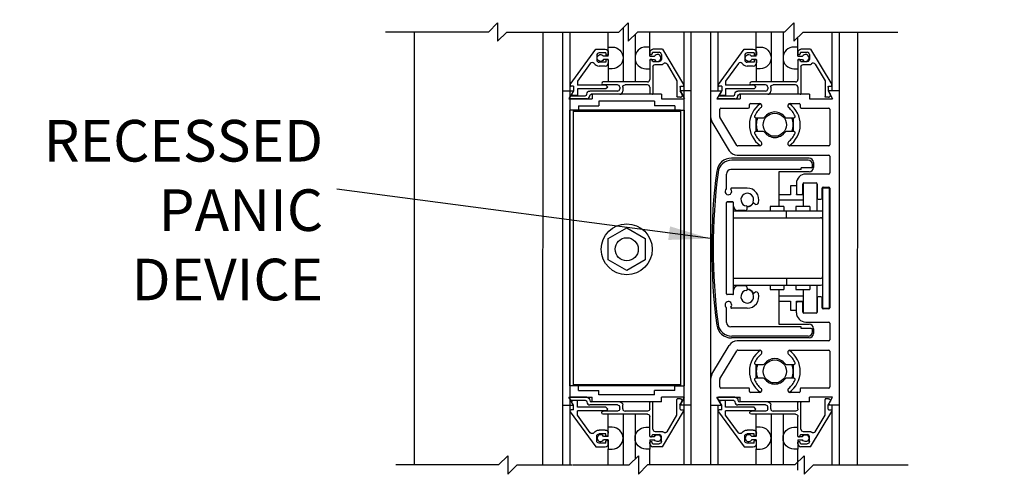
# Model space of a CAD drawing. Extents: x 754 to 1747, y 1038 to 1555.
# Drawn here: x 755 to 769, y 1084 to 1090 of the extents above; entities that cross this region are included whole.
import ezdxf

# ---------------------------------------------------------------- set-up
doc = ezdxf.new("R2010")
doc.units = 0
doc.header["$MEASUREMENT"] = 0
doc.header["$PDMODE"] = 2
doc.header["$PDSIZE"] = -2
doc.layers.get('DEFPOINTS').update_dxf_attribs({"linetype": 'CONTINUOUS'})
for name, color, linetype in [('G-DETL-DIMS', 31, 'CONTINUOUS'), ('G-DETL-FINE', 32, 'CONTINUOUS'), ('G-DETL-TEXT', 31, 'CONTINUOUS')]:
    doc.layers.add(name, color=color, linetype=linetype)
doc.styles.get("Standard").update_dxf_attribs({"font": 'romans.shx'})
doc.dimstyles.new('DIM6', dxfattribs={"dimscale": 6, "dimtxt": 0.09375, "dimasz": 0.09375, "dimexe": 0.0625, "dimexo": 0.03125, "dimgap": 0.03125, "dimtad": 1, "dimdec": 3, "dimzin": 4, "dimdsep": 46, "dimlunit": 5, "dimtxsty": 'Standard', "dimcen": -0.0625, "dimadec": 0, "dimazin": 0, "dimtfac": 1, "dimtdec": 3, "dimtofl": 0, "dimtmove": 0, "dimatfit": 3, "dimfxl": 0.06, "dimfrac": 2, "dimtolj": 1, "dimtzin": 4, "dimarcsym": 0})
doc.dimstyles.new('DIM6$7', dxfattribs={"dimscale": 6, "dimtxt": 0.09375, "dimasz": 0.09375, "dimexe": 0.0625, "dimexo": 0.03125, "dimgap": 0.03125, "dimtad": 0, "dimdec": 3, "dimzin": 4, "dimdsep": 46, "dimlunit": 5, "dimtxsty": 'Standard', "dimcen": -0.0625, "dimadec": 0, "dimazin": 0, "dimtfac": 1, "dimtdec": 3, "dimtofl": 0, "dimtmove": 0, "dimatfit": 3, "dimfxl": 0.06, "dimfrac": 2, "dimtolj": 1, "dimtzin": 4, "dimarcsym": 0})

# ---------------------------------------------------------------- blocks, each defined once
blk = doc.blocks.new('*D96')
at = {"layer": 'DEFPOINTS', "color": 0, "transparency": 16777216}
for p in [(766.63, 1094.966), (766.628, 1078.424), (773.045, 1078.424)]:
    blk.add_point(p, dxfattribs=at)
at = {"layer": 'G-DETL-DIMS', "color": 0, "lineweight": -2, "transparency": 16777216}
for p, q in [((766.818, 1094.966), (773.42, 1094.966)), ((773.045, 1094.403), (773.045, 1078.986)), ((766.816, 1078.424), (773.42, 1078.424))]:
    blk.add_line(p, q, dxfattribs=at)
at = {"layer": 'G-DETL-DIMS', "color": 0, "transparency": 16777216}
for points in [[(772.951, 1094.403), (773.139, 1094.403), (773.045, 1094.966)], [(772.951, 1078.986), (773.139, 1078.986), (773.045, 1078.424)]]:
    blk.add_solid(points, dxfattribs=at)
at = {"layer": 'G-DETL-DIMS', "color": 0, "transparency": 16777216, "insert": (772.429, 1087.307), "char_height": 0.5625, "attachment_point": 5, "rotation": 90}
blk.add_mtext('\\A1;83 7/8" [2130] CLEAR OPENING', dxfattribs=at)
blk = doc.blocks.new('*D97')
at = {"layer": 'DEFPOINTS', "color": 0, "transparency": 16777216}
for p in [(766.633, 1103.107), (766.628, 1078.424), (774.695, 1078.424)]:
    blk.add_point(p, dxfattribs=at)
at = {"layer": 'G-DETL-DIMS', "color": 0, "lineweight": -2, "transparency": 16777216}
for p, q in [((766.821, 1103.107), (775.07, 1103.107)), ((774.695, 1102.545), (774.695, 1078.986)), ((766.816, 1078.424), (775.07, 1078.424))]:
    blk.add_line(p, q, dxfattribs=at)
at = {"layer": 'G-DETL-DIMS', "color": 0, "transparency": 16777216}
for points in [[(774.601, 1102.545), (774.789, 1102.545), (774.695, 1103.107)], [(774.601, 1078.986), (774.789, 1078.986), (774.695, 1078.424)]]:
    blk.add_solid(points, dxfattribs=at)
at = {"layer": 'G-DETL-DIMS', "color": 0, "transparency": 16777216, "insert": (774.079, 1091.404), "char_height": 0.5625, "attachment_point": 5, "rotation": 90}
blk.add_mtext('\\A1;92" [2337] PACKAGE HEIGHT', dxfattribs=at)

msp = doc.modelspace()

# ---------------------------------------------------------------- linework, layer by layer
at = {"layer": 'G-DETL-FINE'}
for p, q in [((760.644, 1089.6618), (760.6423, 1083.809)), ((762.3798, 1089.6618), (762.3781, 1083.809)), ((762.6465, 1089.6619), (762.6465, 1083.8092)), ((762.7453, 1089.6619), (762.7453, 1083.8092)), ((763.2643, 1089.4589), (763.2643, 1089.6619)), ((763.4643, 1089.7169), (763.4643, 1088.9871)), ((763.8259, 1089.4589), (763.8259, 1089.6619)), ((764.2849, 1089.6619), (764.2849, 1083.8092)), ((764.3815, 1089.6619), (764.3815, 1083.8092)), ((764.6467, 1089.6619), (764.6467, 1083.8092)), ((764.7433, 1089.6619), (764.7433, 1088.8667)), ((765.2645, 1089.4589), (765.2645, 1089.6619)), ((765.4645, 1089.6619), (765.4645, 1088.9871)), ((765.6261, 1089.6619), (765.6261, 1088.9871)), ((766.2829, 1089.6619), (766.2829, 1088.8667)), ((766.3817, 1089.6619), (766.3817, 1083.8092)), ((766.6301, 1089.6618), (766.6284, 1083.809)), ((763.6259, 1089.6285), (763.6259, 1088.9871)), ((765.8261, 1089.4491), (765.8261, 1089.5905)), ((762.7519, 1088.9539), (763.0979, 1089.4291)), ((763.0979, 1089.4291), (763.2235, 1089.4291)), ((763.2643, 1089.3343), (763.2643, 1089.4589)), ((763.2643, 1089.4589), (763.3173, 1089.4589)), ((763.8259, 1089.4589), (763.7729, 1089.4589)), ((763.8259, 1089.3343), (763.8259, 1089.4589)), ((763.9965, 1089.4281), (763.8669, 1089.4281)), ((763.9965, 1089.4281), (764.2827, 1088.9519)), ((764.7521, 1088.9539), (765.0981, 1089.4291)), ((765.0981, 1089.4291), (765.2237, 1089.4291)), ((765.2645, 1089.4589), (765.3175, 1089.4589)), ((765.2645, 1089.3343), (765.2645, 1089.4589)), ((765.8261, 1089.4589), (765.7731, 1089.4589)), ((765.8261, 1089.3343), (765.8261, 1089.4589)), ((765.9967, 1089.4281), (765.8671, 1089.4281)), ((765.9967, 1089.4281), (766.2829, 1088.9519)), ((763.1085, 1089.3471), (763.1085, 1089.2841)), ((763.2335, 1089.3781), (763.1395, 1089.3781)), ((763.2643, 1089.3343), (763.2013, 1089.3343)), ((763.2643, 1089.2883), (763.2013, 1089.2883)), ((763.2335, 1089.3781), (763.2335, 1089.3469)), ((763.2645, 1089.3469), (763.2335, 1089.3469)), ((763.2335, 1089.2843), (763.2335, 1089.2531)), ((763.2645, 1089.2843), (763.2335, 1089.2843)), ((763.2643, 1089.2883), (763.2643, 1088.9871)), ((763.2645, 1089.3881), (763.2645, 1089.3469)), ((763.2645, 1089.2843), (763.2645, 1089.2431)), ((763.8259, 1089.3871), (763.8259, 1089.3661)), ((763.8259, 1089.3343), (763.8891, 1089.3343)), ((763.8259, 1089.2883), (763.8891, 1089.2883)), ((763.8259, 1089.2883), (763.8259, 1089.1639)), ((763.8259, 1089.2831), (763.8259, 1089.0181)), ((763.8359, 1089.3561), (763.8469, 1089.3561)), ((763.8359, 1089.2931), (763.8469, 1089.2931)), ((763.8569, 1089.3771), (763.8569, 1089.3661)), ((763.8569, 1089.2831), (763.8569, 1089.2721)), ((763.8669, 1089.3871), (763.9509, 1089.3871)), ((763.8669, 1089.2621), (763.9509, 1089.2621)), ((763.9819, 1089.3561), (763.9819, 1089.2931)), ((765.1087, 1089.3471), (765.1087, 1089.2841)), ((765.2337, 1089.3781), (765.1397, 1089.3781)), ((765.2645, 1089.3343), (765.2015, 1089.3343)), ((765.2645, 1089.2883), (765.2015, 1089.2883)), ((765.2337, 1089.3781), (765.2337, 1089.3469)), ((765.2647, 1089.3469), (765.2337, 1089.3469)), ((765.2337, 1089.2843), (765.2337, 1089.2531)), ((765.2647, 1089.2843), (765.2337, 1089.2843)), ((765.2645, 1089.2883), (765.2645, 1088.9871)), ((765.2647, 1089.3881), (765.2647, 1089.3469)), ((765.2647, 1089.2843), (765.2647, 1089.2431)), ((765.8261, 1089.3871), (765.8261, 1089.3661)), ((765.8261, 1089.3343), (765.8893, 1089.3343)), ((765.8261, 1089.2883), (765.8893, 1089.2883)), ((765.8261, 1089.2883), (765.8261, 1089.1639)), ((765.8261, 1089.2831), (765.8261, 1089.0181)), ((765.8361, 1089.3561), (765.8471, 1089.3561)), ((765.8361, 1089.2931), (765.8471, 1089.2931)), ((765.8571, 1089.3771), (765.8571, 1089.3661)), ((765.8571, 1089.2831), (765.8571, 1089.2721)), ((765.8671, 1089.3871), (765.9511, 1089.3871)), ((765.8671, 1089.2621), (765.9511, 1089.2621)), ((765.9821, 1089.3561), (765.9821, 1089.2931)), ((763.0215, 1089.2377), (762.8475, 1088.9987)), ((763.2335, 1089.2531), (763.1395, 1089.2531)), ((763.2235, 1089.2021), (763.1395, 1089.2021)), ((763.3173, 1089.1639), (763.2643, 1089.1639)), ((763.7729, 1089.1639), (763.8259, 1089.1639)), ((763.8669, 1089.1903), (763.8669, 1088.8301)), ((763.8979, 1089.2211), (763.9819, 1089.2211)), ((764.0585, 1089.2259), (764.1929, 1089.0021)), ((765.0217, 1089.2377), (764.8477, 1088.9987)), ((765.2337, 1089.2531), (765.1397, 1089.2531)), ((765.2237, 1089.2021), (765.1397, 1089.2021)), ((765.3175, 1089.1639), (765.2645, 1089.1639)), ((765.7731, 1089.1639), (765.8261, 1089.1639)), ((765.8671, 1089.1903), (765.8671, 1088.8301)), ((765.8981, 1089.2211), (765.9821, 1089.2211)), ((766.0587, 1089.2259), (766.1931, 1089.0023)), ((762.8475, 1088.9987), (762.8475, 1088.9431)), ((764.1929, 1089.0021), (764.1929, 1088.7891)), ((764.8477, 1088.9987), (764.8477, 1088.9431)), ((766.1931, 1089.0023), (766.1931, 1088.7891)), ((762.6465, 1088.8667), (762.6465, 1084.6167)), ((762.6465, 1088.8667), (762.7951, 1088.8667)), ((762.7951, 1088.8667), (762.7327, 1088.7587)), ((762.7965, 1088.9291), (762.7645, 1088.9291)), ((762.7965, 1088.8667), (762.7741, 1088.8275)), ((762.7965, 1088.9291), (762.7965, 1088.8667)), ((763.2335, 1088.9431), (762.8475, 1088.9431)), ((763.2335, 1088.8921), (762.8475, 1088.8921)), ((762.8475, 1088.8921), (762.8475, 1088.8041)), ((763.3879, 1088.8631), (763.0157, 1088.8631)), ((763.7949, 1088.9871), (763.1975, 1088.9871)), ((763.3879, 1088.9461), (763.1975, 1088.9461)), ((763.2335, 1088.9431), (763.2591, 1088.9177)), ((763.2591, 1088.9177), (763.2335, 1088.8921)), ((763.4189, 1088.9151), (763.4189, 1088.8941)), ((763.4599, 1088.9151), (763.4599, 1088.8611)), ((763.7949, 1088.9461), (763.4909, 1088.9461)), ((763.8259, 1088.9151), (763.8259, 1088.8301)), ((764.3815, 1088.8667), (764.2331, 1088.8667)), ((764.2331, 1088.8667), (764.2953, 1088.7587)), ((764.2339, 1088.9181), (764.2339, 1088.8661)), ((764.2339, 1088.8661), (764.2659, 1088.8107)), ((764.2439, 1088.9281), (764.2693, 1088.9281)), ((764.3815, 1088.8667), (764.3815, 1084.6167)), ((764.6467, 1088.8667), (764.7953, 1088.8667)), ((764.7953, 1088.8667), (764.7329, 1088.7587)), ((764.7967, 1088.9291), (764.7647, 1088.9291)), ((764.7967, 1088.8667), (764.7743, 1088.8275)), ((764.7967, 1088.9291), (764.7967, 1088.8667)), ((765.2337, 1088.9431), (764.8477, 1088.9431)), ((765.2337, 1088.8921), (764.8477, 1088.8921)), ((764.8477, 1088.8921), (764.8477, 1088.8041)), ((765.3881, 1088.8631), (765.0159, 1088.8631)), ((765.7951, 1088.9871), (765.1977, 1088.9871)), ((765.3881, 1088.9461), (765.1977, 1088.9461)), ((765.2337, 1088.9431), (765.2593, 1088.9177)), ((765.2593, 1088.9177), (765.2337, 1088.8921)), ((765.4191, 1088.9151), (765.4191, 1088.8941)), ((765.4601, 1088.9151), (765.4601, 1088.8611)), ((765.7951, 1088.9461), (765.4911, 1088.9461)), ((765.8261, 1088.9151), (765.8261, 1088.8301)), ((766.3817, 1088.8667), (766.2333, 1088.8667)), ((766.2333, 1088.8667), (766.2955, 1088.7587)), ((766.2341, 1088.9181), (766.2341, 1088.8661)), ((766.2341, 1088.8661), (766.2661, 1088.8107)), ((766.2441, 1088.9281), (766.2695, 1088.9281)), ((766.3817, 1088.8667), (766.3817, 1084.6167)), ((762.7327, 1088.7587), (763.0461, 1088.7587)), ((762.7429, 1088.7741), (762.7549, 1088.7951)), ((762.9747, 1088.7591), (762.7515, 1088.7591)), ((762.7637, 1088.8001), (762.9547, 1088.8001)), ((762.8475, 1088.8041), (762.7875, 1088.8041)), ((762.9747, 1088.8221), (762.9747, 1088.8201)), ((763.4189, 1088.8201), (763.0357, 1088.8201)), ((763.9821, 1088.8197), (763.0461, 1088.8197)), ((763.0461, 1088.8197), (763.0461, 1088.7587)), ((763.8891, 1088.7267), (763.1391, 1088.7267)), ((763.1391, 1088.7267), (763.1391, 1088.6657)), ((763.8569, 1088.8201), (763.8359, 1088.8201)), ((763.8891, 1088.7267), (763.8891, 1088.6657)), ((763.9821, 1088.8197), (763.9821, 1088.7587)), ((763.9821, 1088.7587), (764.2953, 1088.7587)), ((764.2407, 1088.7791), (764.2029, 1088.7791)), ((764.2643, 1088.7987), (764.2477, 1088.7821)), ((764.7329, 1088.7587), (765.0463, 1088.7587)), ((764.7431, 1088.7741), (764.7551, 1088.7951)), ((764.9749, 1088.7591), (764.7517, 1088.7591)), ((764.7639, 1088.8001), (764.9549, 1088.8001)), ((764.8477, 1088.8041), (764.7877, 1088.8041)), ((764.9749, 1088.8221), (764.9749, 1088.8201)), ((765.4191, 1088.8201), (765.0359, 1088.8201)), ((765.9823, 1088.8197), (765.0463, 1088.8197)), ((765.0463, 1088.8197), (765.0463, 1088.7587)), ((765.8571, 1088.8201), (765.8361, 1088.8201)), ((765.9823, 1088.8197), (765.9823, 1088.7587)), ((765.9823, 1088.7587), (766.2955, 1088.7587)), ((766.2409, 1088.7791), (766.2031, 1088.7791)), ((766.2645, 1088.7987), (766.2479, 1088.7821)), ((762.7395, 1088.6031), (762.7395, 1084.8801)), ((762.8643, 1088.6031), (762.7395, 1088.6031)), ((762.7891, 1088.6031), (762.7891, 1084.8801)), ((764.2391, 1088.6031), (762.7891, 1088.6031)), ((762.8643, 1088.6657), (763.1391, 1088.6657)), ((762.8643, 1088.6657), (762.8643, 1088.6031)), ((764.1637, 1088.6657), (763.8891, 1088.6657)), ((764.1637, 1088.6657), (764.1637, 1088.6031)), ((764.1637, 1088.6031), (764.2885, 1088.6031)), ((764.2391, 1088.6031), (764.2391, 1084.8801)), ((764.2885, 1088.6031), (764.2885, 1084.8801)), ((764.7717, 1088.517), (764.7717, 1088.6187)), ((764.7867, 1088.6337), (765.1562, 1088.6337)), ((765.1712, 1088.6487), (765.1712, 1088.6797)), ((765.1862, 1088.6947), (765.3079, 1088.6947)), ((765.7205, 1088.6947), (765.8422, 1088.6947)), ((765.8572, 1088.6797), (765.8572, 1088.6487)), ((765.8722, 1088.6337), (766.2417, 1088.6337)), ((766.2567, 1088.6187), (766.2567, 1088.1367)), ((764.2391, 1088.5891), (762.7891, 1088.5891)), ((765.0013, 1088.129), (764.7738, 1088.5093)), ((765.2539, 1088.5022), (765.3619, 1088.5022)), ((765.2642, 1088.3152), (765.2642, 1088.5022)), ((765.6665, 1088.5022), (765.7745, 1088.5022)), ((765.7642, 1088.5022), (765.7642, 1088.3152)), ((764.6644, 1088.4487), (764.8984, 1088.0575)), ((765.3619, 1088.3152), (765.2539, 1088.3152)), ((765.7745, 1088.3152), (765.6665, 1088.3152)), ((765.3091, 1088.1217), (765.0142, 1088.1217)), ((766.2417, 1088.1217), (765.7193, 1088.1217)), ((765.9767, 1087.9567), (764.928, 1087.9567)), ((765.9667, 1087.9272), (764.933, 1087.9272)), ((765.0057, 1087.9967), (766.2417, 1087.9967)), ((766.2567, 1087.9817), (766.2567, 1087.7567)), ((765.8717, 1087.8022), (764.9217, 1087.8022)), ((766.0067, 1087.8272), (765.8717, 1087.8272)), ((765.8717, 1087.8022), (765.8717, 1087.8272)), ((766.0205, 1087.8378), (766.0111, 1087.8284)), ((766.0217, 1087.8422), (766.0217, 1087.8722)), ((766.0367, 1087.8967), (766.0367, 1087.8317)), ((764.8617, 1087.5491), (764.8617, 1087.7422)), ((765.5667, 1087.7717), (765.5667, 1087.3017)), ((765.9767, 1087.7717), (765.5667, 1087.7717)), ((766.2417, 1087.7417), (765.9317, 1087.7417)), ((765.1417, 1087.5517), (764.9291, 1087.5517)), ((765.8067, 1087.5817), (765.7267, 1087.5817)), ((765.7267, 1087.5817), (765.7267, 1087.4617)), ((765.8067, 1087.6167), (765.8067, 1087.4817)), ((765.8917, 1087.4817), (765.8917, 1087.6067)), ((765.8955, 1087.616), (765.8955, 1087.3017)), ((766.0822, 1087.6167), (765.8972, 1087.6167)), ((765.9067, 1087.6217), (766.0717, 1087.6217)), ((766.083, 1087.6159), (766.083, 1087.2417)), ((766.0867, 1087.6067), (766.0867, 1087.4167)), ((766.1517, 1087.4167), (766.1517, 1087.5492)), ((766.1617, 1085.9292), (766.1617, 1087.5542)), ((766.1617, 1087.5542), (766.2517, 1087.5542)), ((766.1667, 1087.5642), (766.2417, 1087.5642)), ((766.2517, 1085.9292), (766.2517, 1087.5542)), ((766.2567, 1087.5492), (766.2567, 1085.9342)), ((765.7267, 1087.4617), (765.5667, 1087.4617)), ((765.8067, 1087.4617), (765.8067, 1087.4667)), ((765.8955, 1087.4617), (765.8067, 1087.4617)), ((765.8217, 1087.4667), (765.8767, 1087.4667)), ((766.1017, 1087.4017), (766.1367, 1087.4017)), ((764.8617, 1086.1227), (764.8617, 1087.3567)), ((764.9519, 1087.3617), (764.863, 1087.3617)), ((764.9467, 1087.3667), (764.8717, 1087.3667)), ((764.9519, 1087.3617), (764.9519, 1086.1143)), ((764.9567, 1087.2417), (764.9567, 1087.3567)), ((765.1417, 1087.2782), (765.1417, 1087.3002)), ((765.2466, 1087.3352), (765.2244, 1087.348)), ((765.6368, 1087.3017), (765.4493, 1087.3017)), ((765.4493, 1087.3017), (765.4493, 1087.2417)), ((765.5667, 1087.3917), (765.8955, 1087.3917)), ((765.6368, 1087.3017), (765.6368, 1087.2417)), ((765.9855, 1087.3017), (765.798, 1087.3017)), ((765.798, 1087.3017), (765.798, 1087.2417)), ((765.9855, 1087.3017), (765.9855, 1087.2417)), ((766.1317, 1087.2417), (764.9519, 1087.2417)), ((764.9519, 1087.1517), (766.1317, 1087.1517)), ((765.1107, 1087.2472), (765.0167, 1087.2472)), ((765.6732, 1087.1517), (765.6732, 1087.2417)), ((763.2641, 1086.869), (763.5141, 1087.0134)), ((763.5141, 1087.0134), (763.7641, 1086.869)), ((763.2641, 1086.5804), (763.2641, 1086.869)), ((763.7641, 1086.869), (763.7641, 1086.5804)), ((763.5141, 1086.436), (763.2641, 1086.5804)), ((763.7641, 1086.5804), (763.5141, 1086.436)), ((766.1317, 1086.3317), (764.9519, 1086.3317)), ((765.6732, 1086.3317), (765.6732, 1086.2417)), ((764.9519, 1086.2417), (766.1317, 1086.2417)), ((764.9567, 1086.1227), (764.9567, 1086.2417)), ((765.1107, 1086.2322), (765.0167, 1086.2322)), ((765.1417, 1086.2012), (765.1417, 1086.1792)), ((765.4493, 1086.2417), (765.4493, 1086.1817)), ((765.6368, 1086.2417), (765.6368, 1086.1817)), ((765.798, 1086.2417), (765.798, 1086.1817)), ((765.9855, 1086.2417), (765.9855, 1086.1817)), ((766.083, 1086.2417), (766.083, 1085.8675)), ((764.9467, 1086.1127), (764.8717, 1086.1127)), ((764.9544, 1086.1167), (764.9519, 1086.1167)), ((765.2244, 1086.1314), (765.2466, 1086.1443)), ((765.4493, 1086.1817), (765.6368, 1086.1817)), ((765.5667, 1086.1817), (765.5667, 1085.7117)), ((765.8955, 1086.0917), (765.5667, 1086.0917)), ((765.798, 1086.1817), (765.9855, 1086.1817)), ((765.8955, 1086.1817), (765.8955, 1085.8674)), ((766.0867, 1086.0667), (766.0867, 1085.8767)), ((766.1367, 1086.0817), (766.1017, 1086.0817)), ((766.1517, 1085.9342), (766.1517, 1086.0667)), ((765.5667, 1086.0217), (765.7267, 1086.0217)), ((765.7267, 1086.0217), (765.7267, 1085.9017)), ((765.8067, 1086.0217), (765.8955, 1086.0217)), ((765.8067, 1085.8667), (765.8067, 1086.0217)), ((765.8767, 1086.0167), (765.8217, 1086.0167)), ((765.8917, 1085.8767), (765.8917, 1086.0017)), ((764.8617, 1085.7372), (764.8617, 1085.9303)), ((765.1417, 1085.9277), (764.9291, 1085.9277)), ((765.7267, 1085.9017), (765.8067, 1085.9017)), ((765.8972, 1085.8667), (766.0822, 1085.8667)), ((766.0717, 1085.8617), (765.9067, 1085.8617)), ((766.1617, 1085.9292), (766.2517, 1085.9292)), ((766.2417, 1085.9192), (766.1667, 1085.9192)), ((765.8717, 1085.6772), (764.9217, 1085.6772)), ((765.5667, 1085.7117), (765.9767, 1085.7117)), ((765.8717, 1085.6522), (765.8717, 1085.6772)), ((765.9317, 1085.7417), (766.2417, 1085.7417)), ((766.2567, 1085.7267), (766.2567, 1085.5017)), ((765.9667, 1085.5522), (764.933, 1085.5522)), ((766.0067, 1085.6522), (765.8717, 1085.6522)), ((766.0217, 1085.6072), (766.0217, 1085.6372)), ((766.0367, 1085.6517), (766.0367, 1085.5867)), ((764.6644, 1085.0347), (764.8984, 1085.4259)), ((765.9767, 1085.5267), (764.928, 1085.5267)), ((766.2417, 1085.4867), (765.0057, 1085.4867)), ((764.7738, 1084.9741), (765.0013, 1085.3544)), ((765.0142, 1085.3617), (765.3091, 1085.3617)), ((765.7193, 1085.3617), (766.2417, 1085.3617)), ((765.7322, 1085.2758), (765.7364, 1085.2717)), ((766.2567, 1085.3467), (766.2567, 1084.8647)), ((765.2539, 1085.1682), (765.3619, 1085.1682)), ((765.2642, 1084.9812), (765.2642, 1085.1682)), ((765.6665, 1085.1682), (765.7745, 1085.1682)), ((765.7642, 1085.1682), (765.7642, 1084.9812)), ((762.8643, 1084.8801), (762.7395, 1084.8801)), ((764.2391, 1084.8941), (762.7891, 1084.8941)), ((764.2391, 1084.8801), (762.7891, 1084.8801)), ((762.8643, 1084.8177), (762.8643, 1084.8801)), ((764.1637, 1084.8801), (764.2885, 1084.8801)), ((764.1637, 1084.8177), (764.1637, 1084.8801)), ((764.7717, 1084.8647), (764.7717, 1084.9664)), ((765.3619, 1084.9812), (765.2539, 1084.9812)), ((765.7745, 1084.9812), (765.6665, 1084.9812)), ((765.7792, 1084.98), (765.7882, 1084.971)), ((762.8643, 1084.8177), (763.1391, 1084.8177)), ((763.1391, 1084.7567), (763.1391, 1084.8177)), ((763.8891, 1084.7567), (763.1391, 1084.7567)), ((764.1637, 1084.8177), (763.8891, 1084.8177)), ((763.8891, 1084.7567), (763.8891, 1084.8177)), ((765.1562, 1084.8497), (764.7867, 1084.8497)), ((765.1712, 1084.8037), (765.1712, 1084.8347)), ((765.3079, 1084.7887), (765.1862, 1084.7887)), ((765.8422, 1084.7887), (765.7205, 1084.7887)), ((765.8572, 1084.8347), (765.8572, 1084.8037)), ((766.2417, 1084.8497), (765.8722, 1084.8497)), ((762.6465, 1084.6167), (762.7951, 1084.6167)), ((762.7327, 1084.7247), (763.0461, 1084.7247)), ((762.7951, 1084.6167), (762.7327, 1084.7247)), ((762.7429, 1084.7091), (762.7549, 1084.6881)), ((762.9747, 1084.7241), (762.7515, 1084.7241)), ((762.7637, 1084.6831), (762.9547, 1084.6831)), ((762.7965, 1084.6167), (762.7741, 1084.6557)), ((762.8475, 1084.6791), (762.7875, 1084.6791)), ((762.7965, 1084.5541), (762.7965, 1084.6167)), ((762.8475, 1084.5911), (762.8475, 1084.6791)), ((762.9747, 1084.6613), (762.9747, 1084.6631)), ((763.3879, 1084.6201), (763.0157, 1084.6201)), ((763.4189, 1084.6631), (763.0357, 1084.6631)), ((763.0461, 1084.6637), (763.0461, 1084.7247)), ((763.9821, 1084.6637), (763.0461, 1084.6637)), ((763.4599, 1084.5681), (763.4599, 1084.6223)), ((763.8259, 1084.5681), (763.8259, 1084.6531)), ((763.8569, 1084.6631), (763.8359, 1084.6631)), ((763.8669, 1084.2931), (763.8669, 1084.6531)), ((763.9821, 1084.6637), (763.9821, 1084.7247)), ((764.2953, 1084.7247), (763.9821, 1084.7247)), ((764.1929, 1084.4811), (764.1929, 1084.6941)), ((764.2407, 1084.7041), (764.2029, 1084.7041)), ((764.2331, 1084.6167), (764.2953, 1084.7247)), ((764.3815, 1084.6167), (764.2331, 1084.6167)), ((764.2339, 1084.6171), (764.2659, 1084.6725)), ((764.2339, 1084.5651), (764.2339, 1084.6171)), ((764.2601, 1084.6167), (764.2429, 1084.6339)), ((764.2643, 1084.6845), (764.2477, 1084.7013)), ((764.6467, 1084.6167), (764.7953, 1084.6167)), ((764.7329, 1084.7247), (765.0463, 1084.7247)), ((764.7953, 1084.6167), (764.7329, 1084.7247)), ((764.7431, 1084.7091), (764.7551, 1084.6881)), ((764.7433, 1084.6167), (764.7433, 1083.8092)), ((764.9749, 1084.7241), (764.7517, 1084.7241)), ((764.7639, 1084.6831), (764.9549, 1084.6831)), ((764.7967, 1084.6167), (764.7743, 1084.6557)), ((764.8477, 1084.6791), (764.7877, 1084.6791)), ((764.7967, 1084.5541), (764.7967, 1084.6167)), ((764.8477, 1084.5911), (764.8477, 1084.6791)), ((764.9749, 1084.6613), (764.9749, 1084.6631)), ((765.3881, 1084.6201), (765.0159, 1084.6201)), ((765.4191, 1084.6631), (765.0359, 1084.6631)), ((765.0463, 1084.6637), (765.0463, 1084.7247)), ((765.9823, 1084.6637), (765.0463, 1084.6637)), ((765.4601, 1084.5681), (765.4601, 1084.6223)), ((765.8261, 1084.5681), (765.8261, 1084.6531)), ((765.8571, 1084.6631), (765.8361, 1084.6631)), ((765.8671, 1084.2931), (765.8671, 1084.6531)), ((766.2955, 1084.7247), (765.9823, 1084.7247)), ((765.9823, 1084.6637), (765.9823, 1084.7247)), ((766.1931, 1084.4811), (766.1931, 1084.6941)), ((766.2409, 1084.7041), (766.2031, 1084.7041)), ((766.2333, 1084.6167), (766.2955, 1084.7247)), ((766.3817, 1084.6167), (766.2333, 1084.6167)), ((766.2341, 1084.6171), (766.2661, 1084.6725)), ((766.2341, 1084.5651), (766.2341, 1084.6171)), ((766.2601, 1084.6167), (766.2429, 1084.6339)), ((766.2645, 1084.6845), (766.2479, 1084.7013)), ((766.2829, 1084.6167), (766.2829, 1083.8092)), ((762.7519, 1084.5293), (763.0979, 1084.0541)), ((762.7965, 1084.5541), (762.7645, 1084.5541)), ((763.2335, 1084.5911), (762.8475, 1084.5911)), ((763.2335, 1084.5401), (762.8475, 1084.5401)), ((762.8475, 1084.4847), (762.8475, 1084.5401)), ((763.0215, 1084.2457), (762.8475, 1084.4847)), ((763.3879, 1084.5371), (763.1975, 1084.5371)), ((763.7949, 1084.4961), (763.1975, 1084.4961)), ((763.2591, 1084.5657), (763.2335, 1084.5911)), ((763.2335, 1084.5401), (763.2591, 1084.5657)), ((763.2643, 1084.1949), (763.2643, 1084.4961)), ((763.4189, 1084.5681), (763.4189, 1084.5893)), ((763.4643, 1084.4961), (763.4643, 1083.8092)), ((763.7949, 1084.5371), (763.4909, 1084.5371)), ((763.6259, 1084.4961), (763.6259, 1083.8861)), ((763.9965, 1084.0551), (764.2827, 1084.5315)), ((764.0585, 1084.2573), (764.1929, 1084.4811)), ((764.2439, 1084.5551), (764.2693, 1084.5551)), ((764.7521, 1084.5293), (765.0981, 1084.0541)), ((764.7967, 1084.5541), (764.7647, 1084.5541)), ((765.2337, 1084.5911), (764.8477, 1084.5911)), ((765.2337, 1084.5401), (764.8477, 1084.5401)), ((764.8477, 1084.4847), (764.8477, 1084.5401)), ((765.0217, 1084.2457), (764.8477, 1084.4847)), ((765.3881, 1084.5371), (765.1977, 1084.5371)), ((765.7951, 1084.4961), (765.1977, 1084.4961)), ((765.2593, 1084.5657), (765.2337, 1084.5911)), ((765.2337, 1084.5401), (765.2593, 1084.5657)), ((765.2645, 1084.1949), (765.2645, 1084.4961)), ((765.4191, 1084.5681), (765.4191, 1084.5893)), ((765.4645, 1084.4961), (765.4645, 1083.8092)), ((765.7951, 1084.5371), (765.4911, 1084.5371)), ((765.6261, 1084.4961), (765.6261, 1083.8092)), ((765.9967, 1084.0551), (766.2829, 1084.5315)), ((766.0587, 1084.2573), (766.1931, 1084.4811)), ((766.2441, 1084.5551), (766.2695, 1084.5551)), ((763.8259, 1084.2001), (763.8259, 1084.4651)), ((765.8261, 1084.2001), (765.8261, 1084.4651)), ((763.2235, 1084.2811), (763.1395, 1084.2811)), ((763.2335, 1084.2301), (763.1395, 1084.2301)), ((763.2335, 1084.1989), (763.2335, 1084.2301)), ((763.3173, 1084.3195), (763.2643, 1084.3195)), ((763.2645, 1084.1989), (763.2645, 1084.2401)), ((763.7729, 1084.3195), (763.8259, 1084.3195)), ((763.8259, 1084.1949), (763.8259, 1084.3195)), ((763.8569, 1084.2001), (763.8569, 1084.2111)), ((763.8669, 1084.2211), (763.9509, 1084.2211)), ((763.8979, 1084.2621), (763.9819, 1084.2621)), ((765.2237, 1084.2811), (765.1397, 1084.2811)), ((765.2337, 1084.2301), (765.1397, 1084.2301)), ((765.2337, 1084.1989), (765.2337, 1084.2301)), ((765.3175, 1084.3195), (765.2645, 1084.3195)), ((765.2647, 1084.1989), (765.2647, 1084.2401)), ((765.7731, 1084.3195), (765.8261, 1084.3195)), ((765.8261, 1084.1949), (765.8261, 1084.3195)), ((765.8571, 1084.2001), (765.8571, 1084.2111)), ((765.8671, 1084.2211), (765.9511, 1084.2211)), ((765.8981, 1084.2621), (765.9821, 1084.2621)), ((763.1085, 1084.1361), (763.1085, 1084.1991)), ((763.2335, 1084.1051), (763.1395, 1084.1051)), ((763.2643, 1084.1949), (763.2013, 1084.1949)), ((763.2643, 1084.1489), (763.2013, 1084.1489)), ((763.2645, 1084.1989), (763.2335, 1084.1989)), ((763.2335, 1084.1051), (763.2335, 1084.1363)), ((763.2645, 1084.1363), (763.2335, 1084.1363)), ((763.2643, 1084.1489), (763.2643, 1084.0245)), ((763.2645, 1084.0951), (763.2645, 1084.1363)), ((763.8259, 1084.1949), (763.8891, 1084.1949)), ((763.8259, 1084.1489), (763.8891, 1084.1489)), ((763.8259, 1084.1489), (763.8259, 1084.0245)), ((763.8259, 1084.0961), (763.8259, 1084.1171)), ((763.8359, 1084.1901), (763.8469, 1084.1901)), ((763.8359, 1084.1271), (763.8469, 1084.1271)), ((763.8569, 1084.1061), (763.8569, 1084.1171)), ((763.8669, 1084.0961), (763.9509, 1084.0961)), ((763.9819, 1084.1271), (763.9819, 1084.1901)), ((764.0093, 1084.0765), (763.9879, 1084.0551)), ((765.1087, 1084.1361), (765.1087, 1084.1991)), ((765.2337, 1084.1051), (765.1397, 1084.1051)), ((765.2645, 1084.1949), (765.2015, 1084.1949)), ((765.2645, 1084.1489), (765.2015, 1084.1489)), ((765.2647, 1084.1989), (765.2337, 1084.1989)), ((765.2647, 1084.1363), (765.2337, 1084.1363)), ((765.2337, 1084.1051), (765.2337, 1084.1363)), ((765.2645, 1084.1489), (765.2645, 1084.0245)), ((765.2647, 1084.0951), (765.2647, 1084.1363)), ((765.8261, 1084.1949), (765.8893, 1084.1949)), ((765.8261, 1084.1489), (765.8893, 1084.1489)), ((765.8261, 1084.1489), (765.8261, 1084.0245)), ((765.8261, 1084.0961), (765.8261, 1084.1171)), ((765.8361, 1084.1901), (765.8471, 1084.1901)), ((765.8361, 1084.1271), (765.8471, 1084.1271)), ((765.8571, 1084.1061), (765.8571, 1084.1171)), ((765.8671, 1084.0961), (765.9511, 1084.0961)), ((765.9821, 1084.1271), (765.9821, 1084.1901)), ((763.0979, 1084.0541), (763.2235, 1084.0541)), ((763.2643, 1083.8092), (763.2643, 1084.0245)), ((763.2643, 1084.0245), (763.3173, 1084.0245)), ((763.8259, 1084.0245), (763.7729, 1084.0245)), ((763.8259, 1083.8092), (763.8259, 1084.0245)), ((763.9965, 1084.0551), (763.8669, 1084.0551)), ((765.0981, 1084.0541), (765.2237, 1084.0541)), ((765.2645, 1083.8092), (765.2645, 1084.0245)), ((765.2645, 1084.0245), (765.3175, 1084.0245)), ((765.8261, 1084.0245), (765.7731, 1084.0245)), ((765.8261, 1083.7375), (765.8261, 1084.0341)), ((765.9967, 1084.0551), (765.8671, 1084.0551))]:
    msp.add_line(p, q, dxfattribs=at)
for centre, radius in [((765.5142, 1088.4087), 0.1562), ((763.5141, 1086.7248), 0.3438), ((763.5141, 1086.7248), 0.1562), ((765.5142, 1085.0747), 0.1562)]:
    msp.add_circle(centre, radius, dxfattribs=at)
at = {"layer": 'G-DETL-FINE', "extrusion": (0, 0, -1)}
for centre, radius, start, end in [((-763.2235, 1089.3881), 0.041, 90, 180), ((-763.3169, 1089.3113), 0.1476, 90.2026, 269.7974), ((-763.8669, 1089.3871), 0.041, 0, 90), ((-765.2237, 1089.3881), 0.041, 90, 180), ((-765.3171, 1089.3113), 0.1476, 90.2026, 269.7974), ((-765.8671, 1089.3871), 0.041, 0, 90), ((-763.1609, 1089.3113), 0.0466, 209.6461, 150.354), ((-763.8359, 1089.3661), 0.01, 270, 0), ((-763.8359, 1089.2831), 0.01, 0, 90), ((-763.8669, 1089.3771), 0.01, 0, 90), ((-763.8669, 1089.2721), 0.01, 270, 0), ((-763.9509, 1089.2931), 0.031, 180, 270), ((-765.1611, 1089.3113), 0.0466, 209.6461, 150.354), ((-765.8361, 1089.3661), 0.01, 270, 0), ((-765.8361, 1089.2831), 0.01, 0, 90), ((-765.8671, 1089.3771), 0.01, 0, 90), ((-765.8671, 1089.2721), 0.01, 270, 0), ((-765.9511, 1089.2931), 0.031, 180, 270), ((-763.8979, 1089.1901), 0.031, 0.1472, 90), ((-765.8981, 1089.1901), 0.031, 0.1472, 90), ((-763.0157, 1088.8221), 0.041, 359.8661, 89.8661), ((-763.4909, 1088.9151), 0.031, 0, 90), ((-764.2439, 1088.9181), 0.01, 0, 90), ((-765.0159, 1088.8221), 0.041, 359.8661, 89.8661), ((-765.4911, 1088.9151), 0.031, 0, 90), ((-766.2441, 1088.9181), 0.01, 0, 90), ((-762.7515, 1088.7691), 0.01, 269.9996, 30), ((-763.0357, 1088.8001), 0.02, 0, 90), ((-763.8359, 1088.8301), 0.01, 270, 0), ((-764.2029, 1088.7891), 0.01, 270, 0), ((-764.7517, 1088.7691), 0.01, 269.9996, 30), ((-765.0359, 1088.8001), 0.02, 0, 90), ((-765.8361, 1088.8301), 0.01, 270, 0), ((-766.2031, 1088.7891), 0.01, 270, 0), ((-762.7637, 1084.6931), 0.01, 269.9998, 329.9992), ((-762.7875, 1084.6635), 0.0156, 329.9985, 90), ((-762.9547, 1084.6631), 0.02, 90, 180), ((-762.9747, 1084.6831), 0.041, 90, 180), ((-763.3879, 1084.5891), 0.031, 90, 179.8528), ((-763.4189, 1084.6221), 0.041, 90, 180), ((-763.8569, 1084.6531), 0.01, 90, 180), ((-764.2407, 1084.6941), 0.01, 89.9998, 134.9966), ((-764.2573, 1084.6775), 0.01, 135.0014, 209.9997), ((-764.7639, 1084.6931), 0.01, 269.9998, 329.9992), ((-764.7877, 1084.6635), 0.0156, 329.9985, 90), ((-764.9549, 1084.6631), 0.02, 90, 180), ((-764.9749, 1084.6831), 0.041, 90, 180), ((-765.3881, 1084.5891), 0.031, 90, 179.8528), ((-765.4191, 1084.6221), 0.041, 90, 180), ((-765.8571, 1084.6531), 0.01, 90, 180), ((-766.2409, 1084.6941), 0.01, 89.9998, 134.9966), ((-766.2575, 1084.6775), 0.01, 135.0014, 209.9997), ((-762.7645, 1084.5385), 0.0156, 323.9471, 90), ((-763.1975, 1084.5167), 0.0204, 270, 90), ((-763.3879, 1084.5681), 0.031, 180, 270), ((-763.7949, 1084.5681), 0.031, 180, 270), ((-763.7949, 1084.4651), 0.031, 90, 180), ((-764.2693, 1084.5395), 0.0156, 90, 211), ((-764.7647, 1084.5385), 0.0156, 323.9471, 90), ((-765.1977, 1084.5167), 0.0204, 270, 90), ((-765.3881, 1084.5681), 0.031, 180, 270), ((-765.7951, 1084.5681), 0.031, 180, 270), ((-765.7951, 1084.4651), 0.031, 90, 180), ((-766.2695, 1084.5395), 0.0156, 90, 211), ((-763.0467, 1084.2641), 0.0312, 214.9724, 323.9483), ((-763.1395, 1084.1991), 0.082, 34.9719, 90), ((-763.1395, 1084.1991), 0.031, 0, 90), ((-763.2235, 1084.2401), 0.041, 90, 180), ((-763.7735, 1084.1719), 0.1476, 270.2051, 89.7998), ((-763.9295, 1084.1719), 0.0466, 29.6485, 330.3564), ((-763.9819, 1084.2211), 0.041, 90, 130.0731), ((-764.0317, 1084.2735), 0.0312, 211, 313.5735), ((-765.0469, 1084.2641), 0.0312, 214.9724, 323.9483), ((-765.1397, 1084.1991), 0.082, 34.9719, 90), ((-765.1397, 1084.1991), 0.031, 0, 90), ((-765.2237, 1084.2401), 0.041, 90, 180), ((-765.7737, 1084.1719), 0.1476, 270.2051, 89.7998), ((-765.9297, 1084.1719), 0.0466, 29.6485, 330.3564), ((-765.9821, 1084.2211), 0.041, 90, 130.0731), ((-766.0319, 1084.2735), 0.0312, 211, 313.5735), ((-763.1395, 1084.1361), 0.031, 270, 0), ((-763.8469, 1084.2001), 0.01, 180, 270), ((-763.8469, 1084.1171), 0.01, 90, 180), ((-763.9509, 1084.1271), 0.031, 180, 270), ((-765.1397, 1084.1361), 0.031, 270, 0), ((-765.8471, 1084.2001), 0.01, 180, 270), ((-765.8471, 1084.1171), 0.01, 90, 180), ((-765.9511, 1084.1271), 0.031, 180, 270)]:
    msp.add_arc(centre, radius, start, end, dxfattribs=at)
at = {"layer": 'G-DETL-FINE'}
for centre, radius, start, end in [((763.7735, 1089.3113), 0.1476, 90.2051, 269.7998), ((765.7737, 1089.3113), 0.1476, 90.2051, 269.7998), ((763.1395, 1089.3471), 0.031, 90, 180), ((763.1395, 1089.2841), 0.031, 180, 270), ((763.8469, 1089.3661), 0.01, 270, 0), ((763.8469, 1089.2831), 0.01, 0, 90), ((763.9295, 1089.3113), 0.0466, 209.6485, 150.3564), ((763.9509, 1089.3561), 0.031, 0, 90), ((765.1397, 1089.3471), 0.031, 90, 180), ((765.1397, 1089.2841), 0.031, 180, 270), ((765.8471, 1089.3661), 0.01, 270, 0), ((765.8471, 1089.2831), 0.01, 0, 90), ((765.9297, 1089.3113), 0.0466, 209.6485, 150.3564), ((765.9511, 1089.3561), 0.031, 0, 90), ((763.0467, 1089.2193), 0.0312, 34.9724, 143.9483), ((763.1395, 1089.2841), 0.082, 214.972, 270), ((763.2235, 1089.2431), 0.041, 270, 0), ((763.9819, 1089.2621), 0.041, 270, 310.073), ((764.0317, 1089.2099), 0.0312, 31, 133.5735), ((765.0469, 1089.2193), 0.0312, 34.9724, 143.9483), ((765.1397, 1089.2841), 0.082, 214.972, 270), ((765.2237, 1089.2431), 0.041, 270, 0), ((765.9821, 1089.2621), 0.041, 270, 310.073), ((766.0319, 1089.2099), 0.0312, 31, 133.5735), ((763.7949, 1089.0181), 0.031, 270, 0), ((765.7951, 1089.0181), 0.031, 270, 0), ((762.7645, 1088.9447), 0.0156, 143.947, 270), ((763.1975, 1088.9667), 0.0204, 90, 270), ((763.3879, 1088.9151), 0.031, 0, 90), ((763.3879, 1088.8941), 0.031, 270, 359.8528), ((763.4189, 1088.8611), 0.041, 270, 0), ((763.7949, 1088.9151), 0.031, 0, 90), ((764.2693, 1088.9437), 0.0156, 270, 31), ((764.7647, 1088.9447), 0.0156, 143.947, 270), ((765.1977, 1088.9667), 0.0204, 90, 270), ((765.3881, 1088.9151), 0.031, 0, 90), ((765.3881, 1088.8941), 0.031, 270, 359.8528), ((765.4191, 1088.8611), 0.041, 270, 0), ((765.7951, 1088.9151), 0.031, 0, 90), ((766.2695, 1088.9437), 0.0156, 270, 31), ((762.7637, 1088.7901), 0.01, 89.9998, 149.9992), ((762.7875, 1088.8197), 0.0156, 149.9985, 270), ((762.9547, 1088.8201), 0.02, 270, 0), ((762.9747, 1088.8001), 0.041, 270, 0), ((763.8569, 1088.8301), 0.01, 270, 0), ((764.2407, 1088.7891), 0.01, 269.9998, 314.9966), ((764.2573, 1088.8057), 0.01, 315.0014, 29.9997), ((764.7639, 1088.7901), 0.01, 89.9998, 149.9992), ((764.7877, 1088.8197), 0.0156, 149.9985, 270), ((764.9549, 1088.8201), 0.02, 270, 0), ((764.9749, 1088.8001), 0.041, 270, 0), ((765.8571, 1088.8301), 0.01, 270, 0), ((766.2409, 1088.7891), 0.01, 269.9998, 314.9966), ((766.2575, 1088.8057), 0.01, 315.0014, 29.9997), ((764.7867, 1088.6187), 0.015, 90, 180), ((765.1562, 1088.6487), 0.015, 270, 0), ((765.5142, 1088.4087), 0.3438, 124.38283, 234.78261), ((765.1862, 1088.6797), 0.015, 90, 180), ((765.5142, 1088.4087), 0.297, 128.97331, 157.37167), ((765.3079, 1088.6637), 0.031, 308.97331, 90), ((765.7205, 1088.6637), 0.031, 90, 231.02669), ((765.5142, 1088.4087), 0.297, 22.62833, 51.02669), ((765.5142, 1088.4087), 0.3438, 304.10132, 54.78261), ((765.8422, 1088.6797), 0.015, 0, 90), ((765.8722, 1088.6487), 0.015, 180, 270), ((766.2417, 1088.6187), 0.015, 0, 90), ((764.7717, 1088.5129), 0.125, 180, 210.88807), ((764.7867, 1088.517), 0.015, 180, 210.88807), ((765.2539, 1088.5172), 0.015, 157.37167, 270), ((765.5142, 1088.4087), 0.25, 158.02464, 201.97542), ((765.3619, 1088.5172), 0.015, 270, 324.53441), ((765.5142, 1088.4087), 0.172, 35.46559, 144.53441), ((765.6665, 1088.5172), 0.015, 215.46559, 270), ((765.5142, 1088.4087), 0.25, 338.02464, 21.97542), ((765.7745, 1088.5172), 0.015, 270, 22.62833), ((765.2539, 1088.3002), 0.015, 90, 202.62833), ((765.5142, 1088.4087), 0.297, 202.62833, 231.30526), ((765.3619, 1088.3002), 0.015, 35.46559, 90), ((765.5142, 1088.4087), 0.172, 215.46559, 324.53441), ((765.6665, 1088.3002), 0.015, 90, 144.53441), ((765.5142, 1088.4087), 0.297, 308.69474, 337.37167), ((765.7745, 1088.3002), 0.015, 337.37167, 90), ((765.0142, 1088.1367), 0.015, 210.88807, 270), ((765.3091, 1088.1527), 0.031, 270, 51.30526), ((765.7193, 1088.1527), 0.031, 128.69474, 270), ((766.2417, 1088.1367), 0.015, 270, 0), ((764.928, 1087.7567), 0.2, 90, 172.523), ((764.933, 1087.7402), 0.187, 90, 172.64274), ((765.0057, 1088.1217), 0.125, 210.88807, 270), ((765.9667, 1087.8722), 0.055, 0, 90), ((765.9767, 1087.8967), 0.06, 0, 90), ((766.2417, 1087.9817), 0.015, 0, 90), ((764.9217, 1087.7422), 0.06, 90, 180), ((765.9767, 1087.8317), 0.06, 270, 0), ((766.0067, 1087.8422), 0.015, 270, 0), ((772.6617, 1086.7417), 8, 172.523, 187.477), ((772.6817, 1086.7397), 8, 172.64274, 187.35726), ((765.9317, 1087.6167), 0.125, 90, 180), ((766.2417, 1087.7567), 0.015, 270, 0), ((764.8867, 1087.5067), 0.045, 129.5212, 39.5212), ((764.8517, 1087.5491), 0.01, 309.5212, 0), ((764.9291, 1087.5417), 0.01, 90, 219.5212), ((765.1417, 1087.3957), 0.156, 344.35919, 90), ((765.9067, 1087.6067), 0.015, 90, 180), ((766.0717, 1087.6067), 0.015, 0, 90), ((766.1667, 1087.5492), 0.015, 90, 180), ((766.2417, 1087.5492), 0.015, 0, 90), ((765.1417, 1087.3957), 0.086, 335.97916, 264.02084), ((765.8217, 1087.4817), 0.015, 180, 270), ((765.8767, 1087.4817), 0.015, 270, 0), ((766.1017, 1087.4167), 0.015, 180, 270), ((766.1367, 1087.4167), 0.015, 270, 0), ((764.8717, 1087.3567), 0.01, 90, 180), ((764.9467, 1087.3567), 0.01, 0, 90), ((765.0167, 1087.3072), 0.06, 180, 270), ((765.1107, 1087.2782), 0.031, 270, 0), ((765.1317, 1087.3002), 0.01, 0, 84.02084), ((765.1367, 1087.3977), 0.095, 272.61696, 320.03235), ((765.1367, 1087.3977), 0.1, 272.93267, 330.65426), ((765.2294, 1087.3566), 0.01, 155.97916, 240), ((765.2621, 1087.362), 0.031, 240, 344.35919), ((766.1317, 1087.1217), 0.12, 75.07828, 90), ((766.1317, 1087.1217), 0.03, 0, 90), ((766.1317, 1086.3617), 0.03, 270, 0), ((765.0167, 1086.1722), 0.06, 90, 180), ((765.1107, 1086.2012), 0.031, 0, 90), ((766.1317, 1086.3617), 0.12, 270, 284.92172), ((764.8717, 1086.1227), 0.01, 180, 270), ((764.9467, 1086.1227), 0.01, 270, 0), ((765.1417, 1086.0837), 0.086, 95.97916, 24.02084), ((765.1317, 1086.1792), 0.01, 275.97916, 0), ((765.1417, 1086.0837), 0.156, 270, 15.64081), ((765.1367, 1086.0857), 0.1, 27.55537, 87.07111), ((765.1367, 1086.0857), 0.095, 26.79096, 86.95281), ((765.2294, 1086.1228), 0.01, 120, 204.02084), ((765.2621, 1086.1174), 0.031, 15.64081, 120), ((766.1017, 1086.0667), 0.015, 90, 180), ((766.1367, 1086.0667), 0.015, 0, 90), ((764.8867, 1085.9727), 0.045, 320.4788, 230.4788), ((764.8517, 1085.9303), 0.01, 0, 50.4788), ((764.9291, 1085.9377), 0.01, 140.4788, 270), ((765.8217, 1086.0017), 0.015, 90, 180), ((765.8767, 1086.0017), 0.015, 0, 90), ((766.1667, 1085.9342), 0.015, 180, 270), ((766.2417, 1085.9342), 0.015, 270, 0), ((765.9317, 1085.8667), 0.125, 180, 270), ((765.9067, 1085.8767), 0.015, 180, 270), ((766.0717, 1085.8767), 0.015, 270, 0), ((764.928, 1085.7267), 0.2, 187.477, 270), ((764.933, 1085.7392), 0.187, 187.35726, 270), ((764.9217, 1085.7372), 0.06, 180, 270), ((765.9767, 1085.6517), 0.06, 0, 90), ((766.2417, 1085.7267), 0.015, 0, 90), ((765.9667, 1085.6072), 0.055, 270, 0), ((765.9767, 1085.5867), 0.06, 270, 0), ((766.0067, 1085.6372), 0.015, 0, 90), ((765.0057, 1085.3617), 0.125, 90, 149.11193), ((766.2417, 1085.5017), 0.015, 270, 0), ((765.0142, 1085.3467), 0.015, 90, 149.11193), ((765.5142, 1085.0747), 0.3438, 124.10132, 234.78261), ((765.5142, 1085.0747), 0.297, 128.69474, 157.37167), ((765.3091, 1085.3307), 0.031, 308.69474, 90), ((765.7193, 1085.3307), 0.031, 90, 231.30526), ((765.5142, 1085.0747), 0.297, 22.62833, 51.30526), ((765.5142, 1085.0747), 0.3438, 304.38283, 54.78261), ((766.2417, 1085.3467), 0.015, 0, 90), ((765.2539, 1085.1832), 0.015, 157.37167, 270), ((765.5142, 1085.0747), 0.25, 158.02464, 201.97542), ((765.3619, 1085.1832), 0.015, 270, 324.53441), ((765.5142, 1085.0747), 0.172, 35.46559, 144.53441), ((765.6665, 1085.1832), 0.015, 215.46559, 270), ((765.5142, 1085.0747), 0.25, 338.02464, 21.97542), ((765.7745, 1085.1832), 0.015, 270, 22.62833), ((764.7717, 1084.9705), 0.125, 149.11193, 180), ((764.7867, 1084.9664), 0.015, 149.11193, 180), ((765.2539, 1084.9662), 0.015, 90, 202.62833), ((765.5142, 1085.0747), 0.297, 202.62833, 231.02669), ((765.3619, 1084.9662), 0.015, 35.46559, 90), ((765.5142, 1085.0747), 0.172, 215.46559, 324.53441), ((765.6665, 1084.9662), 0.015, 90, 144.53441), ((765.5142, 1085.0747), 0.297, 308.97331, 337.37167), ((765.7745, 1084.9662), 0.015, 337.37167, 90), ((764.7867, 1084.8647), 0.015, 180, 270), ((765.1562, 1084.8347), 0.015, 0, 90), ((765.1862, 1084.8037), 0.015, 180, 270), ((765.3079, 1084.8197), 0.031, 270, 51.02669), ((765.7205, 1084.8197), 0.031, 128.97331, 270), ((765.8422, 1084.8037), 0.015, 270, 0), ((765.8722, 1084.8347), 0.015, 90, 180), ((766.2417, 1084.8647), 0.015, 270, 0), ((762.7515, 1084.7141), 0.01, 89.9995, 209.9999), ((763.0157, 1084.6611), 0.041, 179.8661, 269.8661), ((763.0357, 1084.6831), 0.02, 180, 270), ((763.8359, 1084.6531), 0.01, 90, 180), ((764.2029, 1084.6941), 0.01, 90, 180), ((764.7517, 1084.7141), 0.01, 89.9995, 209.9999), ((765.0159, 1084.6611), 0.041, 179.8661, 269.8661), ((765.0359, 1084.6831), 0.02, 180, 270), ((765.8361, 1084.6531), 0.01, 90, 180), ((766.2031, 1084.6941), 0.01, 90, 180), ((763.4909, 1084.5681), 0.031, 180, 270), ((764.2439, 1084.5651), 0.01, 180, 270), ((765.4911, 1084.5681), 0.031, 180, 270), ((766.2441, 1084.5651), 0.01, 180, 270), ((763.1609, 1084.1719), 0.0466, 29.6461, 330.354), ((763.3169, 1084.1719), 0.1476, 270.2026, 89.7974), ((763.8669, 1084.2111), 0.01, 90, 180), ((763.8979, 1084.2931), 0.031, 180.1472, 270), ((763.9509, 1084.1901), 0.031, 0, 90), ((765.1611, 1084.1719), 0.0466, 29.6461, 330.354), ((765.3171, 1084.1719), 0.1476, 270.2026, 89.7974), ((765.8671, 1084.2111), 0.01, 90, 180), ((765.8981, 1084.2931), 0.031, 180.1472, 270), ((765.9511, 1084.1901), 0.031, 0, 90), ((763.2235, 1084.0951), 0.041, 270, 0), ((763.8359, 1084.2001), 0.01, 180, 270), ((763.8359, 1084.1171), 0.01, 90, 180), ((763.8669, 1084.0961), 0.041, 180, 270), ((763.8669, 1084.1061), 0.01, 180, 270), ((765.2237, 1084.0951), 0.041, 270, 0), ((765.8361, 1084.2001), 0.01, 180, 270), ((765.8361, 1084.1171), 0.01, 90, 180), ((765.8671, 1084.0961), 0.041, 180, 270), ((765.8671, 1084.1061), 0.01, 180, 270)]:
    msp.add_arc(centre, radius, start, end, dxfattribs=at)
at = {"layer": 'G-DETL-TEXT'}
for p, q in [((761.6454, 1089.6618), (760.2555, 1089.6618)), ((761.6454, 1089.6618), (761.7704, 1089.7868)), ((761.7704, 1089.7868), (761.7704, 1089.5367)), ((761.7704, 1089.5367), (761.8955, 1089.6618)), ((761.8955, 1089.6618), (762.6538, 1089.6618)), ((762.6496, 1089.6618), (763.408, 1089.6618)), ((763.408, 1089.6618), (763.533, 1089.7868)), ((763.533, 1089.7868), (763.533, 1089.5367)), ((763.533, 1089.5367), (763.6581, 1089.6618)), ((765.6472, 1089.6618), (763.6581, 1089.6618)), ((765.6472, 1089.6618), (765.7723, 1089.7868)), ((765.7723, 1089.7868), (765.7723, 1089.5367)), ((765.7723, 1089.5367), (765.8974, 1089.6618)), ((765.8974, 1089.6618), (767.1768, 1089.6618)), ((761.7834, 1083.809), (760.3936, 1083.809)), ((761.7834, 1083.809), (761.9085, 1083.9341)), ((761.9085, 1083.9341), (761.9085, 1083.684)), ((761.9085, 1083.684), (762.0335, 1083.809)), ((762.0335, 1083.809), (762.7765, 1083.809)), ((762.7877, 1083.809), (763.546, 1083.809)), ((763.546, 1083.809), (763.6711, 1083.9341)), ((763.6711, 1083.9341), (763.6711, 1083.684)), ((763.6711, 1083.684), (763.7961, 1083.809)), ((765.7853, 1083.809), (763.7961, 1083.809)), ((765.7853, 1083.809), (765.9104, 1083.9341)), ((765.9104, 1083.9341), (765.9104, 1083.684)), ((765.9104, 1083.684), (766.0354, 1083.809)), ((766.0354, 1083.809), (767.3148, 1083.809))]:
    msp.add_line(p, q, dxfattribs=at)

# ---------------------------------------------------------------- texts
at = {"layer": 'G-DETL-DIMS', "insert": (759.4125, 1087.2539), "char_height": 0.5625, "attachment_point": 6}
msp.add_mtext('\\A1;RECESSED\\PPANIC\\PDEVICE', dxfattribs=at)

# ---------------------------------------------------------------- dimensions: what is measured, and where the dimension line sits
at = {"layer": 'G-DETL-DIMS'}
for base, p1, text, picture, middle in [((774.6948, 1078.4238), (766.633, 1103.1074), '92" [2337] PACKAGE HEIGHT', '*D97', (774.6948, 1091.4037)), ((773.0449, 1078.4238), (766.6302, 1094.9656), '83 7/8" [2130] CLEAR OPENING', '*D96', (773.0449, 1087.307))]:
    dim = msp.add_linear_dim(base=base, p1=p1, p2=(766.6284, 1078.4238), angle=90, text=text, dimstyle='DIM6', override={"dimpost": '"'}, dxfattribs=at)
    dim.commit()
    dim.dimension.update_dxf_attribs({"geometry": picture, "text_midpoint": middle, "dimtype": 160})

# ---------------------------------------------------------------- leaders
at = {"layer": 'G-DETL-DIMS', "annotation_type": 0, "has_hookline": 1, "hookline_direction": 1, "text_width": 4.0982}
msp.add_leader([(764.6445, 1086.8692), (759.6, 1087.5352)], dimstyle='DIM6$7', override={"dimgap": 0.03125, "dimtad": 0}, dxfattribs=at)

doc.saveas('drawing.dxf')
